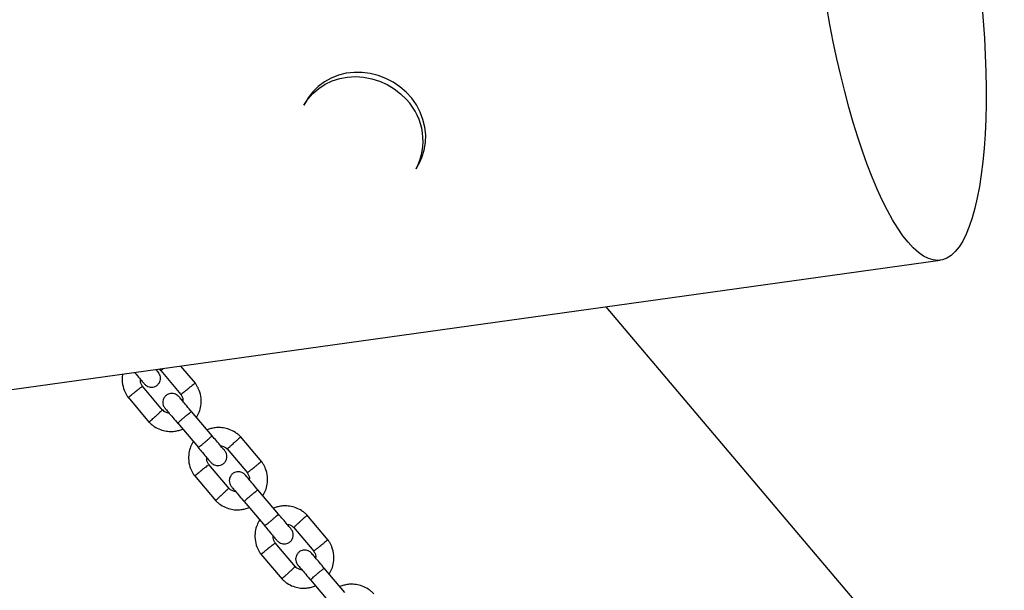
# Model space of a CAD drawing. Units: millimetres. Extents: x 821 to 7974, y 674 to 7422.
# Drawn here: x 4414 to 4740, y 3170 to 3359 of the extents above; entities that cross this region are included whole.
import ezdxf

# ---------------------------------------------------------------- set-up
doc = ezdxf.new("R2010")
doc.units = ezdxf.units.MM
doc.header["$LTSCALE"] = 200
doc.layers.add('STREFA', color=102, linetype='Continuous')

msp = doc.modelspace()

# ---------------------------------------------------------------- hatches: boundary and pattern name
at = {"layer": 'STREFA'}
h = msp.add_hatch(dxfattribs=at)
h.set_pattern_fill('ANSI32', color=102, scale=12.5, style=0)
edge = h.paths.add_edge_path(flags=0)
edge.add_line((4539.59, 6620.18), (3548.47, 6636.25))
edge.add_arc((3519.77, 4866.49), 1770, 89.07082, 129.84663)
edge.add_line((2385.67, 6225.43), (1432.08, 5429.61))
edge.add_arc((2521.33, 4124.41), 1700, 129.84663, 180)
edge.add_line((821.33, 4124.41), (821.33, 3436.21))
edge.add_arc((2521.33, 3436.21), 1700, 180, 207.51291)
edge.add_line((1013.59, 2650.9), (1550.59, 1619.9))
edge.add_arc((3058.33, 2405.21), 1700, 207.51291, 269.213)
edge.add_line((3034.98, 705.37), (5277.46, 674.57))
edge.add_arc((5301.78, 2444.4), 1770, 269.213, 310.25224)
edge.add_line((6445.47, 1093.53), (6601.93, 1225.99))
edge.add_arc((5458.23, 2576.86), 1770, 310.25224, 351.43367)
edge.add_line((7208.49, 2313.22), (7356.14, 3293.41))
edge.add_arc((5675.1, 3546.63), 1700, 351.43367, 400.25224)
edge.add_line((6972.56, 4645.09), (5809.48, 6018.86))
edge.add_arc((4512.03, 4920.4), 1700, 40.25224, 89.07082)
edge = h.paths.add_edge_path(flags=0)
edge.add_arc((2521.33, 3436.21), 1500, 180, 207.51291, ccw=False)
edge.add_line((1021.33, 3436.21), (1021.33, 4124.41))
edge.add_arc((2521.33, 4124.41), 1500, 129.84663, 180, ccw=False)
edge.add_line((1560.23, 5276.05), (2513.82, 6071.87))
edge.add_arc((3519.77, 4866.49), 1570, 89.07082, 129.84663, ccw=False)
edge.add_line((3545.23, 6436.28), (4536.35, 6420.21))
edge.add_arc((4512.03, 4920.4), 1500, 40.25224, 89.07082, ccw=False)
edge.add_line((5656.84, 5889.63), (6819.91, 4515.86))
edge.add_arc((5675.1, 3546.63), 1500, -8.56633, 40.25224, ccw=False)
edge.add_line((7158.37, 3323.2), (7010.72, 2343.01))
edge.add_arc((5458.23, 2576.86), 1570, 310.25224, 351.43367, ccw=False)
edge.add_line((6472.69, 1378.63), (6316.24, 1246.17))
edge.add_arc((5301.78, 2444.4), 1570, 269.213, 310.25224, ccw=False)
edge.add_line((5280.21, 874.55), (3037.72, 905.36))
edge.add_arc((3058.33, 2405.21), 1500, 207.51291, 269.213, ccw=False)
edge.add_line((1727.97, 1712.29), (1190.97, 2743.29))

# ---------------------------------------------------------------- linework, layer by layer
at = {"color": 7, "linetype": 'Continuous', "lineweight": 25}
for p, q in [((4509.18, 3331.85), (4508.34, 3330.38)), ((4545.46, 3309.27), (4546.29, 3310.73)), ((2996.36, 3038.79), (4718.9, 3279.05)), ((4608.21, 3263.61), (5161.66, 2609.9)), ((4460.98, 3242.52), (4467.67, 3234.62)), ((4472.43, 3238.27), (4467.58, 3243.99)), ((4461.6, 3229.39), (4454.91, 3237.29)), ((4450.15, 3233.64), (4457.19, 3225.32)), ((4478.01, 3220.85), (4471.17, 3228.93)), ((4466.59, 3225.05), (4473.43, 3216.97)), ((4494.4, 3212.32), (4487.36, 3220.64)), ((4482.95, 3216.57), (4489.64, 3208.67)), ((4483.57, 3203.44), (4476.88, 3211.34)), ((4472.12, 3207.69), (4479.16, 3199.37)), ((4499.98, 3194.9), (4493.14, 3202.98)), ((4488.56, 3199.1), (4495.4, 3191.02)), ((4516.37, 3186.37), (4509.33, 3194.69)), ((4504.92, 3190.62), (4511.61, 3182.72)), ((4505.54, 3177.49), (4498.85, 3185.39)), ((4494.09, 3181.74), (4501.13, 3173.43)), ((4521.95, 3168.95), (4515.11, 3177.03)), ((4510.53, 3173.15), (4517.37, 3165.07))]:
    msp.add_line(p, q, dxfattribs=at)
at = {"color": 7, "linetype": 'Continuous', "lineweight": 25, "flags": 128}
for points in [[(4732.65, 3364.07), (4733.14, 3358.28), (4733.53, 3352.57), (4733.82, 3346.94), (4734.01, 3341.42), (4734.1, 3336.03), (4734.09, 3330.79), (4733.97, 3325.71), (4733.76, 3320.82), (4733.44, 3316.13), (4733.02, 3311.65), (4732.51, 3307.41), (4731.9, 3303.42), (4731.19, 3299.69), (4730.39, 3296.24), (4729.51, 3293.07), (4728.54, 3290.2), (4727.48, 3287.64), (4726.35, 3285.4), (4725.14, 3283.49), (4723.86, 3281.9), (4722.52, 3280.66), (4721.11, 3279.75), (4719.65, 3279.2), (4718.14, 3278.98), (4716.58, 3279.12), (4714.98, 3279.61), (4713.35, 3280.44), (4711.69, 3281.61), (4710, 3283.12), (4708.3, 3284.97), (4706.59, 3287.14), (4704.87, 3289.63), (4703.15, 3292.44), (4701.44, 3295.54), (4699.74, 3298.94), (4698.06, 3302.61), (4696.4, 3306.55), (4694.78, 3310.73), (4693.19, 3315.16), (4691.64, 3319.81), (4690.14, 3324.66), (4688.69, 3329.7), (4687.3, 3334.9), (4685.98, 3340.26), (4684.72, 3345.76), (4683.53, 3351.36), (4682.42, 3357.06), (4681.38, 3362.84)], [(4508.34, 3330.38), (4509.67, 3332.39), (4511.33, 3334.28), (4513.24, 3335.93), (4515.38, 3337.32), (4517.71, 3338.42), (4520.19, 3339.21), (4522.78, 3339.69), (4525.44, 3339.84), (4528.12, 3339.66), (4530.78, 3339.16), (4533.38, 3338.34), (4535.87, 3337.21), (4538.21, 3335.8), (4540.37, 3334.13), (4542.31, 3332.22)], [(4546.29, 3310.73), (4546.34, 3310.83), (4547.41, 3313.1), (4548.16, 3315.5), (4548.58, 3317.99), (4548.65, 3320.55), (4548.37, 3323.11), (4547.76, 3325.64), (4546.82, 3328.11), (4545.57, 3330.46), (4544.02, 3332.66), (4542.21, 3334.67), (4540.15, 3336.46), (4537.9, 3338.01), (4535.48, 3339.28), (4532.93, 3340.25), (4530.29, 3340.92), (4527.61, 3341.26), (4524.94, 3341.27), (4522.31, 3340.96), (4519.77, 3340.32), (4517.36, 3339.37), (4515.12, 3338.12), (4513.09, 3336.6), (4511.3, 3334.83), (4509.78, 3332.83), (4509.18, 3331.85)]]:
    msp.add_lwpolyline(points, dxfattribs=at)
at = {"color": 7, "linetype": 'Continuous', "lineweight": 25}
msp.add_arc((4528.07, 3318.58), 19.72, 331.8232, 43.7832, dxfattribs=at)
for points, knots in [([(4452.35, 3241.87), (4452.53, 3241.66), (4453.27, 3240.79), (4454.36, 3239.5), (4455.38, 3238.29), (4455.53, 3238.11), (4455.61, 3238.02)], [0, 0, 0, 0, 0.091662, 0.394422, 0.697196, 1, 1, 1, 1]), ([(4455.61, 3238.02), (4455.84, 3237.8), (4456.27, 3237.38), (4457.05, 3237.05), (4457.74, 3236.94), (4458.44, 3236.98), (4459.05, 3237.17), (4459.6, 3237.47), (4460.1, 3237.88), (4460.52, 3238.45), (4460.82, 3239.17), (4460.94, 3239.99), (4460.83, 3240.94), (4459.74, 3242.58), (4460.12, 3241.96), (4459.56, 3242.64), (4459.38, 3242.85)], [0, 0, 0, 0, 0.071942, 0.134578, 0.186961, 0.229626, 0.290578, 0.328666, 0.370461, 0.436847, 0.484793, 0.545289, 0.619495, 0.706007, 0.906861, 1, 1, 1, 1]), ([(4460.33, 3242.98), (4460.37, 3242.96), (4460.63, 3242.84), (4460.83, 3242.62), (4461, 3242.44)], [0, 0, 0, 0, 0.149941, 1, 1, 1, 1]), ([(4461.04, 3242.48), (4461.05, 3242.49), (4461.08, 3242.52), (4461.37, 3242.78), (4461.69, 3243.07), (4461.82, 3243.19)], [0, 0, 0, 0, 0.342846, 0.734032, 1, 1, 1, 1]), ([(4448.4, 3241.32), (4448.37, 3241.23), (4448.13, 3240.36), (4448.2, 3238.51), (4448.63, 3236.5), (4449.26, 3235.08), (4449.73, 3234.23), (4450.11, 3233.71), (4450.3, 3233.45)], [0, 0, 0, 0, 0.030632, 0.326709, 0.651774, 0.766959, 0.885415, 1, 1, 1, 1]), ([(4454.99, 3237.19), (4454.8, 3237.49), (4454.46, 3238.06), (4454.2, 3238.9), (4454.26, 3239.4), (4454.28, 3239.59)], [0, 0, 0, 0, 0.418488, 0.777239, 1, 1, 1, 1]), ([(4450.23, 3233.61), (4450.22, 3233.61), (4450.19, 3233.58), (4450.42, 3233.76), (4450.88, 3234.13), (4451.56, 3234.65), (4452.14, 3235.11), (4452.47, 3235.37), (4452.55, 3235.43), (4452.56, 3235.44)], [0, 0, 0, 0, 0.082181, 0.296986, 0.511782, 0.726506, 0.941231, 0.991422, 1, 1, 1, 1]), ([(4454.9, 3237.28), (4454.89, 3237.27), (4454.86, 3237.25), (4454.49, 3236.96), (4453.92, 3236.51), (4453.24, 3235.98), (4452.77, 3235.61), (4452.57, 3235.45), (4452.56, 3235.44)], [0, 0, 0, 0, 0.18823, 0.402971, 0.617679, 0.832282, 0.991426, 1, 1, 1, 1]), ([(4467.68, 3234.63), (4467.7, 3234.64), (4467.73, 3234.66), (4468.09, 3234.95), (4468.67, 3235.4), (4469.34, 3235.93), (4469.81, 3236.3), (4470.02, 3236.46), (4470.03, 3236.47)], [0, 0, 0, 0, 0.18823, 0.402971, 0.617679, 0.832282, 0.991426, 1, 1, 1, 1]), ([(4472.35, 3238.3), (4472.36, 3238.3), (4472.39, 3238.33), (4472.16, 3238.15), (4471.7, 3237.78), (4471.03, 3237.26), (4470.44, 3236.8), (4470.11, 3236.54), (4470.04, 3236.48), (4470.03, 3236.47)], [0, 0, 0, 0, 0.082181, 0.296986, 0.511782, 0.726506, 0.941231, 0.991422, 1, 1, 1, 1]), ([(4472.8, 3227), (4473.11, 3227.55), (4473.79, 3228.76), (4474.35, 3230.91), (4474.42, 3233.39), (4473.95, 3235.41), (4473.32, 3236.83), (4472.85, 3237.67), (4472.47, 3238.2), (4472.29, 3238.46)], [0, 0, 0, 0, 0.1559526, 0.3382907, 0.5403985, 0.7622946, 0.8409219, 0.9217823, 1, 1, 1, 1]), ([(4466.97, 3233.89), (4466.74, 3234.11), (4466.31, 3234.53), (4465.53, 3234.86), (4464.84, 3234.97), (4464.14, 3234.92), (4463.53, 3234.74), (4462.98, 3234.44), (4462.48, 3234.02), (4462.06, 3233.46), (4461.76, 3232.74), (4461.64, 3231.93), (4461.78, 3230.93), (4462.18, 3230.33), (4462.39, 3230.01)], [0, 0, 0, 0, 0.1019, 0.190618, 0.264814, 0.325246, 0.41158, 0.465527, 0.524727, 0.618757, 0.686669, 0.772356, 0.877462, 1, 1, 1, 1]), ([(4471.27, 3228.81), (4470.69, 3229.49), (4469.54, 3230.85), (4468.12, 3232.53), (4467.16, 3233.67), (4467.04, 3233.8), (4466.99, 3233.87)], [0, 0, 0, 0, 0.25276, 0.505201, 0.757673, 1, 1, 1, 1]), ([(4467.59, 3234.72), (4467.78, 3234.42), (4468.12, 3233.85), (4468.38, 3233.01), (4468.32, 3232.51), (4468.3, 3232.32)], [0, 0, 0, 0, 0.418488, 0.777239, 1, 1, 1, 1]), ([(4461.55, 3229.43), (4461.53, 3229.42), (4461.5, 3229.39), (4461.16, 3229.08), (4460.62, 3228.59), (4459.99, 3228.01), (4459.54, 3227.61), (4459.35, 3227.43), (4459.34, 3227.42)], [0, 0, 0, 0, 0.188223, 0.402984, 0.617698, 0.832339, 0.991425, 1, 1, 1, 1]), ([(4463.76, 3228.39), (4463.55, 3228.42), (4462.97, 3228.51), (4462.2, 3228.88), (4461.76, 3229.3), (4461.59, 3229.47)], [0, 0, 0, 0, 0.267515, 0.704448, 1, 1, 1, 1]), ([(4462.41, 3229.99), (4462.46, 3229.93), (4462.58, 3229.79), (4463.54, 3228.66), (4464.96, 3226.98), (4466.11, 3225.62), (4466.69, 3224.94)], [0, 0, 0, 0, 0.242327, 0.494799, 0.74724, 1, 1, 1, 1]), ([(4466.59, 3225.05), (4466.59, 3225.05), (4466.59, 3225.06), (4466.67, 3225.16), (4467.03, 3225.52), (4467.61, 3226.04), (4468.33, 3226.66), (4469.11, 3227.33), (4469.87, 3227.95), (4470.51, 3228.47), (4470.97, 3228.82), (4471.14, 3228.93), (4471.17, 3228.93), (4471.17, 3228.93), (4471.17, 3228.93)], [0, 0, 0, 0, 0.004289, 0.111625, 0.218963, 0.326319, 0.433696, 0.541091, 0.648493, 0.755891, 0.863253, 0.970615, 0.995711, 1, 1, 1, 1]), ([(4457.15, 3225.43), (4457.15, 3225.42), (4457.12, 3225.4), (4457.33, 3225.59), (4457.77, 3225.99), (4458.4, 3226.57), (4458.95, 3227.07), (4459.26, 3227.35), (4459.33, 3227.42), (4459.34, 3227.42)], [0, 0, 0, 0, 0.082183, 0.297, 0.511804, 0.726581, 0.94126, 0.991422, 1, 1, 1, 1]), ([(4457.04, 3225.49), (4457.31, 3225.22), (4457.87, 3224.67), (4459.12, 3223.74), (4460.79, 3222.89), (4462.8, 3222.38), (4464.64, 3222.28), (4466.23, 3222.48), (4467.4, 3222.78), (4468.02, 3223.04), (4468.22, 3223.13)], [0, 0, 0, 0, 0.0935813, 0.1950127, 0.3832545, 0.5524725, 0.7028313, 0.8342407, 0.9467522, 1, 1, 1, 1]), ([(4487.51, 3220.47), (4487.24, 3220.74), (4486.68, 3221.29), (4485.43, 3222.22), (4483.76, 3223.07), (4481.75, 3223.58), (4479.91, 3223.68), (4478.32, 3223.48), (4477.15, 3223.18), (4476.53, 3222.92), (4476.33, 3222.83)], [0, 0, 0, 0, 0.093581, 0.195013, 0.383254, 0.552472, 0.702831, 0.834241, 0.946752, 1, 1, 1, 1]), ([(4473.38, 3217.03), (4473.38, 3217.03), (4473.39, 3217.03), (4473.5, 3217.09), (4473.91, 3217.39), (4474.52, 3217.87), (4475.26, 3218.48), (4476.04, 3219.14), (4476.78, 3219.78), (4477.4, 3220.34), (4477.82, 3220.73), (4477.95, 3220.88), (4477.96, 3220.91), (4477.96, 3220.91), (4477.96, 3220.91)], [0, 0, 0, 0, 0.004289, 0.111632, 0.218974, 0.326311, 0.433694, 0.541092, 0.6485, 0.755902, 0.863291, 0.97063, 0.995711, 1, 1, 1, 1]), ([(4482.16, 3215.95), (4482.08, 3216.04), (4481.93, 3216.22), (4480.91, 3217.42), (4479.53, 3219.06), (4478.45, 3220.33), (4477.96, 3220.91)], [0, 0, 0, 0, 0.258841, 0.517657, 0.77646, 1, 1, 1, 1]), ([(4487.4, 3220.53), (4487.4, 3220.54), (4487.43, 3220.56), (4487.22, 3220.37), (4486.78, 3219.97), (4486.15, 3219.39), (4485.6, 3218.89), (4485.29, 3218.61), (4485.22, 3218.54), (4485.21, 3218.54)], [0, 0, 0, 0, 0.082183, 0.297, 0.511804, 0.726581, 0.94126, 0.991422, 1, 1, 1, 1]), ([(4471.75, 3218.96), (4471.44, 3218.41), (4470.76, 3217.2), (4470.2, 3215.05), (4470.13, 3212.57), (4470.6, 3210.55), (4471.23, 3209.13), (4471.7, 3208.29), (4472.08, 3207.76), (4472.26, 3207.5)], [0, 0, 0, 0, 0.155953, 0.338291, 0.540398, 0.762295, 0.840922, 0.921782, 1, 1, 1, 1]), ([(4473.38, 3217.04), (4473.87, 3216.45), (4474.95, 3215.18), (4476.33, 3213.54), (4477.35, 3212.34), (4477.5, 3212.16), (4477.58, 3212.07)], [0, 0, 0, 0, 0.223536, 0.482341, 0.741158, 1, 1, 1, 1]), ([(4477.58, 3212.07), (4477.81, 3211.85), (4478.24, 3211.43), (4479.02, 3211.1), (4479.71, 3210.99), (4480.41, 3211.04), (4481.02, 3211.22), (4481.57, 3211.52), (4482.07, 3211.94), (4482.49, 3212.5), (4482.79, 3213.22), (4482.91, 3214.03), (4482.78, 3215.03), (4482.37, 3215.63), (4482.16, 3215.95)], [0, 0, 0, 0, 0.1019, 0.190618, 0.264814, 0.325246, 0.41158, 0.465527, 0.524727, 0.618757, 0.686669, 0.772356, 0.877462, 1, 1, 1, 1]), ([(4480.79, 3217.57), (4481.01, 3217.54), (4481.58, 3217.45), (4482.36, 3217.08), (4482.79, 3216.66), (4482.97, 3216.49)], [0, 0, 0, 0, 0.2675153, 0.7044484, 1, 1, 1, 1]), ([(4483, 3216.53), (4483.02, 3216.54), (4483.05, 3216.57), (4483.39, 3216.88), (4483.93, 3217.37), (4484.57, 3217.95), (4485.01, 3218.35), (4485.2, 3218.53), (4485.21, 3218.54)], [0, 0, 0, 0, 0.188223, 0.402984, 0.617698, 0.832339, 0.991425, 1, 1, 1, 1]), ([(4476.96, 3211.24), (4476.77, 3211.54), (4476.43, 3212.11), (4476.17, 3212.95), (4476.23, 3213.45), (4476.25, 3213.64)], [0, 0, 0, 0, 0.418488, 0.777239, 1, 1, 1, 1]), ([(4494.77, 3201.05), (4495.08, 3201.61), (4495.76, 3202.81), (4496.32, 3204.96), (4496.39, 3207.44), (4495.92, 3209.46), (4495.29, 3210.88), (4494.82, 3211.73), (4494.44, 3212.25), (4494.26, 3212.51)], [0, 0, 0, 0, 0.1559526, 0.3382907, 0.5403985, 0.7622946, 0.8409219, 0.9217823, 1, 1, 1, 1]), ([(4472.2, 3207.66), (4472.19, 3207.66), (4472.16, 3207.63), (4472.39, 3207.81), (4472.85, 3208.18), (4473.52, 3208.7), (4474.11, 3209.16), (4474.44, 3209.42), (4474.51, 3209.48), (4474.53, 3209.49)], [0, 0, 0, 0, 0.082181, 0.296986, 0.511782, 0.726506, 0.941231, 0.991422, 1, 1, 1, 1]), ([(4476.87, 3211.33), (4476.86, 3211.32), (4476.82, 3211.3), (4476.46, 3211.01), (4475.88, 3210.56), (4475.21, 3210.03), (4474.74, 3209.66), (4474.54, 3209.5), (4474.53, 3209.49)], [0, 0, 0, 0, 0.18823, 0.402971, 0.617679, 0.832282, 0.991426, 1, 1, 1, 1]), ([(4489.65, 3208.68), (4489.67, 3208.69), (4489.7, 3208.71), (4490.06, 3209), (4490.64, 3209.45), (4491.31, 3209.98), (4491.78, 3210.35), (4491.98, 3210.51), (4492, 3210.52)], [0, 0, 0, 0, 0.18823, 0.402971, 0.617679, 0.832282, 0.991426, 1, 1, 1, 1]), ([(4494.32, 3212.35), (4494.33, 3212.35), (4494.36, 3212.38), (4494.13, 3212.2), (4493.67, 3211.83), (4493, 3211.31), (4492.41, 3210.85), (4492.08, 3210.59), (4492.01, 3210.53), (4492, 3210.52)], [0, 0, 0, 0, 0.082181, 0.296986, 0.511782, 0.726506, 0.941231, 0.991422, 1, 1, 1, 1]), ([(4488.94, 3207.94), (4488.71, 3208.16), (4488.28, 3208.58), (4487.5, 3208.91), (4486.81, 3209.02), (4486.11, 3208.98), (4485.5, 3208.79), (4484.95, 3208.49), (4484.45, 3208.08), (4484.03, 3207.51), (4483.73, 3206.79), (4483.61, 3205.98), (4483.74, 3204.98), (4484.15, 3204.38), (4484.36, 3204.06)], [0, 0, 0, 0, 0.1019, 0.190618, 0.264814, 0.325246, 0.41158, 0.465527, 0.524727, 0.618757, 0.686669, 0.772356, 0.877462, 1, 1, 1, 1]), ([(4493.24, 3202.86), (4492.66, 3203.54), (4491.51, 3204.9), (4490.09, 3206.58), (4489.13, 3207.72), (4489.01, 3207.86), (4488.96, 3207.92)], [0, 0, 0, 0, 0.25276, 0.505201, 0.757673, 1, 1, 1, 1]), ([(4489.56, 3208.77), (4489.75, 3208.47), (4490.09, 3207.9), (4490.35, 3207.06), (4490.29, 3206.56), (4490.27, 3206.37)], [0, 0, 0, 0, 0.418488, 0.777239, 1, 1, 1, 1]), ([(4483.52, 3203.48), (4483.5, 3203.47), (4483.47, 3203.44), (4483.13, 3203.13), (4482.59, 3202.64), (4481.96, 3202.07), (4481.51, 3201.66), (4481.32, 3201.48), (4481.31, 3201.48)], [0, 0, 0, 0, 0.188223, 0.402984, 0.617698, 0.832339, 0.991425, 1, 1, 1, 1]), ([(4485.73, 3202.44), (4485.51, 3202.47), (4484.94, 3202.56), (4484.17, 3202.93), (4483.73, 3203.35), (4483.55, 3203.52)], [0, 0, 0, 0, 0.267515, 0.704448, 1, 1, 1, 1]), ([(4484.38, 3204.05), (4484.43, 3203.98), (4484.55, 3203.84), (4485.51, 3202.71), (4486.93, 3201.03), (4488.08, 3199.67), (4488.66, 3198.99)], [0, 0, 0, 0, 0.242327, 0.494799, 0.74724, 1, 1, 1, 1]), ([(4488.56, 3199.1), (4488.56, 3199.1), (4488.56, 3199.11), (4488.64, 3199.21), (4489, 3199.57), (4489.58, 3200.09), (4490.3, 3200.72), (4491.08, 3201.38), (4491.84, 3202.01), (4492.48, 3202.52), (4492.94, 3202.87), (4493.11, 3202.98), (4493.14, 3202.98), (4493.14, 3202.98), (4493.14, 3202.98)], [0, 0, 0, 0, 0.004289, 0.111625, 0.218963, 0.326319, 0.433696, 0.541091, 0.648493, 0.755891, 0.863253, 0.970615, 0.995711, 1, 1, 1, 1]), ([(4479.01, 3199.54), (4479.28, 3199.27), (4479.84, 3198.72), (4481.09, 3197.79), (4482.76, 3196.94), (4484.77, 3196.43), (4486.61, 3196.33), (4488.2, 3196.53), (4489.37, 3196.83), (4489.99, 3197.1), (4490.19, 3197.18)], [0, 0, 0, 0, 0.0935813, 0.1950127, 0.3832545, 0.5524725, 0.7028313, 0.8342407, 0.9467522, 1, 1, 1, 1]), ([(4479.12, 3199.48), (4479.12, 3199.47), (4479.09, 3199.45), (4479.3, 3199.64), (4479.74, 3200.04), (4480.37, 3200.62), (4480.92, 3201.12), (4481.23, 3201.4), (4481.3, 3201.47), (4481.31, 3201.48)], [0, 0, 0, 0, 0.082183, 0.297, 0.511804, 0.726581, 0.94126, 0.991422, 1, 1, 1, 1]), ([(4509.48, 3194.52), (4509.21, 3194.79), (4508.65, 3195.34), (4507.4, 3196.27), (4505.73, 3197.12), (4503.72, 3197.63), (4501.88, 3197.73), (4500.29, 3197.53), (4499.12, 3197.23), (4498.5, 3196.97), (4498.3, 3196.88)], [0, 0, 0, 0, 0.093581, 0.195013, 0.383254, 0.552472, 0.702831, 0.834241, 0.946752, 1, 1, 1, 1]), ([(4493.72, 3193.01), (4493.41, 3192.46), (4492.73, 3191.26), (4492.17, 3189.1), (4492.1, 3186.62), (4492.57, 3184.6), (4493.2, 3183.18), (4493.67, 3182.34), (4494.05, 3181.81), (4494.23, 3181.55)], [0, 0, 0, 0, 0.155953, 0.338291, 0.540398, 0.762295, 0.840922, 0.921782, 1, 1, 1, 1]), ([(4495.35, 3191.09), (4495.35, 3191.09), (4495.36, 3191.08), (4495.47, 3191.14), (4495.88, 3191.44), (4496.49, 3191.93), (4497.23, 3192.53), (4498.01, 3193.19), (4498.75, 3193.84), (4499.37, 3194.39), (4499.79, 3194.78), (4499.92, 3194.93), (4499.93, 3194.96), (4499.93, 3194.96), (4499.93, 3194.96)], [0, 0, 0, 0, 0.004289, 0.111632, 0.218974, 0.326311, 0.433694, 0.541092, 0.6485, 0.755902, 0.863291, 0.97063, 0.995711, 1, 1, 1, 1]), ([(4504.13, 3190), (4504.05, 3190.09), (4503.9, 3190.27), (4502.88, 3191.47), (4501.5, 3193.11), (4500.42, 3194.38), (4499.93, 3194.96)], [0, 0, 0, 0, 0.258841, 0.517657, 0.77646, 1, 1, 1, 1]), ([(4509.37, 3194.58), (4509.37, 3194.59), (4509.4, 3194.61), (4509.19, 3194.42), (4508.75, 3194.02), (4508.12, 3193.44), (4507.57, 3192.95), (4507.26, 3192.66), (4507.19, 3192.6), (4507.18, 3192.59)], [0, 0, 0, 0, 0.082183, 0.297, 0.511804, 0.726581, 0.94126, 0.991422, 1, 1, 1, 1]), ([(4495.35, 3191.09), (4495.84, 3190.5), (4496.92, 3189.23), (4498.3, 3187.6), (4499.32, 3186.39), (4499.47, 3186.21), (4499.55, 3186.13)], [0, 0, 0, 0, 0.223536, 0.482341, 0.741158, 1, 1, 1, 1]), ([(4499.55, 3186.13), (4499.78, 3185.9), (4500.21, 3185.48), (4500.99, 3185.15), (4501.68, 3185.05), (4502.38, 3185.09), (4502.99, 3185.27), (4503.54, 3185.57), (4504.04, 3185.99), (4504.46, 3186.55), (4504.76, 3187.27), (4504.88, 3188.08), (4504.74, 3189.08), (4504.34, 3189.68), (4504.13, 3190)], [0, 0, 0, 0, 0.1019, 0.190618, 0.264814, 0.325246, 0.41158, 0.465527, 0.524727, 0.618757, 0.686669, 0.772356, 0.877462, 1, 1, 1, 1]), ([(4502.76, 3191.62), (4502.97, 3191.59), (4503.55, 3191.5), (4504.32, 3191.13), (4504.76, 3190.71), (4504.94, 3190.54)], [0, 0, 0, 0, 0.267515, 0.704448, 1, 1, 1, 1]), ([(4504.97, 3190.58), (4504.99, 3190.59), (4505.02, 3190.62), (4505.36, 3190.93), (4505.9, 3191.42), (4506.53, 3192), (4506.98, 3192.4), (4507.17, 3192.58), (4507.18, 3192.59)], [0, 0, 0, 0, 0.188223, 0.402984, 0.617698, 0.832339, 0.991425, 1, 1, 1, 1]), ([(4498.93, 3185.29), (4498.74, 3185.59), (4498.4, 3186.16), (4498.14, 3187.01), (4498.2, 3187.5), (4498.22, 3187.69)], [0, 0, 0, 0, 0.418488, 0.777239, 1, 1, 1, 1]), ([(4516.74, 3175.1), (4517.05, 3175.66), (4517.73, 3176.86), (4518.29, 3179.01), (4518.36, 3181.49), (4517.89, 3183.51), (4517.26, 3184.93), (4516.79, 3185.78), (4516.41, 3186.3), (4516.23, 3186.56)], [0, 0, 0, 0, 0.1559526, 0.3382907, 0.5403985, 0.7622946, 0.8409219, 0.9217823, 1, 1, 1, 1]), ([(4494.17, 3181.71), (4494.16, 3181.71), (4494.13, 3181.69), (4494.36, 3181.86), (4494.82, 3182.23), (4495.49, 3182.76), (4496.08, 3183.21), (4496.41, 3183.48), (4496.48, 3183.53), (4496.49, 3183.54)], [0, 0, 0, 0, 0.082181, 0.296986, 0.511782, 0.726506, 0.941231, 0.991422, 1, 1, 1, 1]), ([(4498.84, 3185.38), (4498.82, 3185.37), (4498.79, 3185.35), (4498.43, 3185.06), (4497.85, 3184.61), (4497.18, 3184.08), (4496.71, 3183.71), (4496.51, 3183.55), (4496.49, 3183.54)], [0, 0, 0, 0, 0.18823, 0.402971, 0.617679, 0.832282, 0.991426, 1, 1, 1, 1]), ([(4511.62, 3182.73), (4511.63, 3182.74), (4511.66, 3182.77), (4512.03, 3183.05), (4512.61, 3183.5), (4513.28, 3184.03), (4513.75, 3184.4), (4513.95, 3184.56), (4513.96, 3184.57)], [0, 0, 0, 0, 0.18823, 0.402971, 0.617679, 0.832282, 0.991426, 1, 1, 1, 1]), ([(4516.29, 3186.4), (4516.3, 3186.4), (4516.33, 3186.43), (4516.1, 3186.25), (4515.64, 3185.88), (4514.96, 3185.36), (4514.38, 3184.9), (4514.05, 3184.64), (4513.97, 3184.58), (4513.96, 3184.57)], [0, 0, 0, 0, 0.082181, 0.296986, 0.511782, 0.726506, 0.941231, 0.991422, 1, 1, 1, 1]), ([(4510.91, 3181.99), (4510.68, 3182.21), (4510.25, 3182.63), (4509.47, 3182.96), (4508.78, 3183.07), (4508.08, 3183.03), (4507.47, 3182.84), (4506.92, 3182.54), (4506.42, 3182.13), (4506, 3181.56), (4505.7, 3180.84), (4505.58, 3180.03), (4505.71, 3179.03), (4506.12, 3178.43), (4506.33, 3178.11)], [0, 0, 0, 0, 0.1019, 0.190618, 0.264814, 0.325246, 0.41158, 0.465527, 0.524727, 0.618757, 0.686669, 0.772356, 0.877462, 1, 1, 1, 1]), ([(4515.21, 3176.92), (4514.63, 3177.6), (4513.48, 3178.96), (4512.06, 3180.63), (4511.1, 3181.77), (4510.98, 3181.91), (4510.92, 3181.97)], [0, 0, 0, 0, 0.25276, 0.505201, 0.757673, 1, 1, 1, 1]), ([(4511.53, 3182.82), (4511.72, 3182.52), (4512.06, 3181.95), (4512.32, 3181.11), (4512.26, 3180.61), (4512.24, 3180.42)], [0, 0, 0, 0, 0.418488, 0.777239, 1, 1, 1, 1]), ([(4505.48, 3177.53), (4505.47, 3177.52), (4505.44, 3177.49), (4505.1, 3177.18), (4504.56, 3176.69), (4503.92, 3176.12), (4503.48, 3175.71), (4503.29, 3175.54), (4503.28, 3175.53)], [0, 0, 0, 0, 0.188223, 0.402984, 0.617698, 0.832339, 0.991425, 1, 1, 1, 1]), ([(4507.7, 3176.49), (4507.48, 3176.53), (4506.91, 3176.61), (4506.13, 3176.98), (4505.7, 3177.4), (4505.52, 3177.58)], [0, 0, 0, 0, 0.267515, 0.704448, 1, 1, 1, 1]), ([(4506.35, 3178.1), (4506.4, 3178.03), (4506.52, 3177.89), (4507.48, 3176.76), (4508.9, 3175.08), (4510.05, 3173.72), (4510.63, 3173.04)], [0, 0, 0, 0, 0.242327, 0.494799, 0.74724, 1, 1, 1, 1]), ([(4510.53, 3173.15), (4510.53, 3173.15), (4510.52, 3173.16), (4510.61, 3173.26), (4510.97, 3173.62), (4511.55, 3174.14), (4512.27, 3174.77), (4513.05, 3175.43), (4513.81, 3176.06), (4514.45, 3176.57), (4514.91, 3176.92), (4515.08, 3177.03), (4515.11, 3177.03), (4515.11, 3177.03), (4515.11, 3177.03)], [0, 0, 0, 0, 0.004289, 0.111625, 0.218963, 0.326319, 0.433696, 0.541091, 0.648493, 0.755891, 0.863253, 0.970615, 0.995711, 1, 1, 1, 1]), ([(4500.98, 3173.59), (4501.25, 3173.33), (4501.81, 3172.77), (4503.06, 3171.84), (4504.73, 3170.99), (4506.74, 3170.49), (4508.58, 3170.38), (4510.17, 3170.58), (4511.34, 3170.88), (4511.96, 3171.15), (4512.16, 3171.23)], [0, 0, 0, 0, 0.093581, 0.195013, 0.383254, 0.552472, 0.702831, 0.834241, 0.946752, 1, 1, 1, 1]), ([(4501.09, 3173.53), (4501.09, 3173.53), (4501.06, 3173.5), (4501.27, 3173.7), (4501.71, 3174.1), (4502.34, 3174.67), (4502.89, 3175.17), (4503.2, 3175.46), (4503.27, 3175.52), (4503.28, 3175.53)], [0, 0, 0, 0, 0.082183, 0.297, 0.511804, 0.726581, 0.94126, 0.991422, 1, 1, 1, 1]), ([(4531.45, 3168.57), (4531.18, 3168.84), (4530.62, 3169.4), (4529.37, 3170.32), (4527.7, 3171.17), (4525.69, 3171.68), (4523.85, 3171.78), (4522.26, 3171.58), (4521.09, 3171.28), (4520.47, 3171.02), (4520.27, 3170.93)], [0, 0, 0, 0, 0.093581, 0.195013, 0.383254, 0.552472, 0.702831, 0.834241, 0.946752, 1, 1, 1, 1])]:
    msp.add_open_spline(points, degree=3, knots=knots, dxfattribs=at)

doc.saveas('drawing.dxf')
